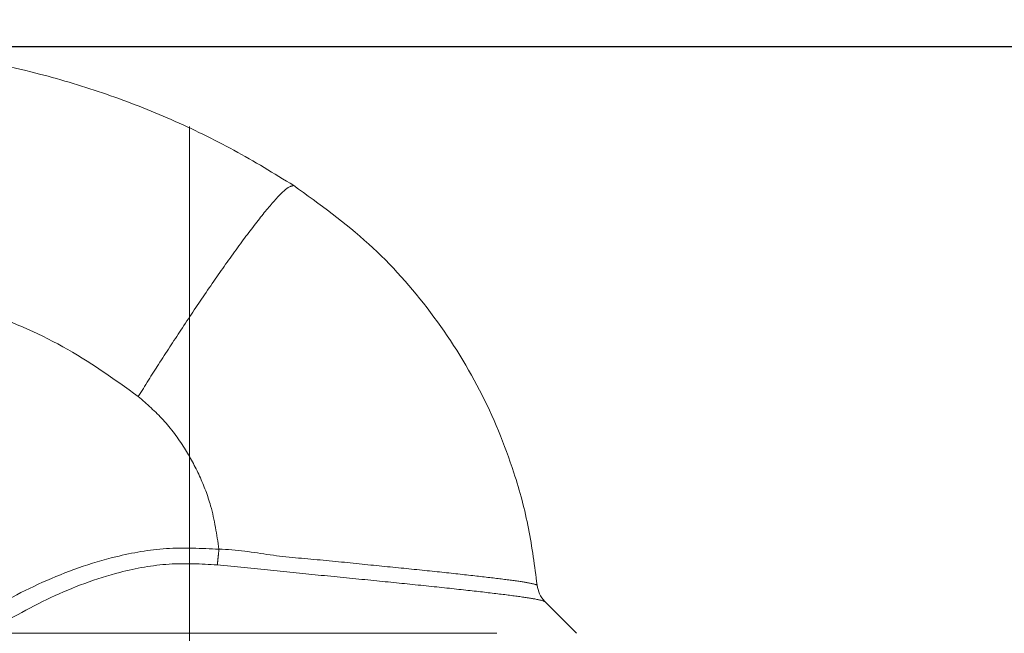
# Model space of a CAD drawing. Units: millimetres. Extents: x 21 to 206, y 9 to 287.
# Drawn here: x 142 to 155, y 235 to 242 of the extents above; entities that cross this region are included whole.
import ezdxf

# ---------------------------------------------------------------- set-up
doc = ezdxf.new("R2010")
doc.units = ezdxf.units.MM
doc.linetypes.add('CENTERX2', pattern=[20.32, 12.7, -2.54, 2.54, -2.54])
doc.linetypes.add('PHANTOM', pattern=[12.7, 6.35, -1.27, 1.27, -1.27, 1.27, -1.27])
doc.layers.add('WAKU', color=7, linetype='Continuous')
doc.styles.add('SLDTEXTSTYLE0', font='TXT', dxfattribs={"width": 0.7, "bigfont": 'bigfont'})
doc.dimstyles.new('SLDDIMSTYLE1', dxfattribs={"dimtxt": 2.425347, "dimasz": 3.302, "dimexe": 0, "dimexo": 0.0625, "dimgap": 0.606337, "dimtad": 1, "dimlfac": 6, "dimrnd": 1e-09, "dimzin": 12, "dimdsep": 46, "dimtxsty": 'SLDTEXTSTYLE0', "dimsah": 1, "dimcen": 0.09, "dimadec": 0, "dimazin": 3, "dimtfac": 1, "dimtofl": 0, "dimtmove": 0, "dimatfit": 3, "dimfxl": 1, "dimfrac": 2, "dimtolj": 1, "dimtzin": 12, "dimarcsym": 0})
doc.dimstyles.new('SLDDIMSTYLE3', dxfattribs={"dimtxt": 2.425347, "dimasz": 3.302, "dimexe": 0, "dimexo": 0.0625, "dimgap": 0.606337, "dimtad": 1, "dimlfac": 6, "dimrnd": 1e-09, "dimzin": 12, "dimdsep": 46, "dimtxsty": 'SLDTEXTSTYLE0', "dimsah": 1, "dimcen": 0.09, "dimadec": 0, "dimazin": 3, "dimtfac": 1, "dimtofl": 0, "dimtmove": 0, "dimatfit": 3, "dimfxl": 1, "dimfrac": 2, "dimtolj": 1, "dimtzin": 12, "dimarcsym": 0})

# ---------------------------------------------------------------- blocks, each defined once
blk = doc.blocks.new('_D_2')
at = {"color": 7, "linetype": 'Continuous', "lineweight": 0}
for p, q in [((135.18, 263.598), (134.543, 263.598)), ((134.543, 263.598), (134.543, 260.776)), ((142.808, 263.598), (143.444, 263.598)), ((143.444, 263.598), (143.444, 260.776)), ((134.543, 260.776), (135.18, 260.776)), ((143.444, 260.776), (142.808, 260.776)), ((103.487, 235.202), (103.487, 258.529)), ((170.154, 197.821), (170.154, 258.529)), ((103.487, 257.529), (170.154, 257.529))]:
    blk.add_line(p, q, dxfattribs=at)
for points in [[(103.487, 257.529), (106.789, 257.021), (106.789, 258.037)], [(170.154, 257.529), (166.852, 258.037), (166.852, 257.021)]]:
    blk.add_solid(points, dxfattribs=at)
at = {"color": 7, "linetype": 'Continuous', "lineweight": 0, "char_height": 2.1167, "attachment_point": 1, "style": 'SLDTEXTSTYLE0'}
for s, insert in [('15.748', (135.18, 263.504)), ('400', (136.877, 260.258))]:
    blk.add_mtext(s, dxfattribs=dict(at, insert=insert))
blk = doc.blocks.new('_D_3')
at = {"color": 7, "linetype": 'Continuous', "lineweight": 0}
for p, q in [((122.739, 254.637), (122.102, 254.637)), ((122.102, 254.637), (122.102, 251.815)), ((128.955, 254.637), (129.592, 254.637)), ((129.592, 254.637), (129.592, 251.815)), ((122.102, 251.815), (122.739, 251.815)), ((129.592, 251.815), (128.955, 251.815)), ((103.487, 235.202), (103.487, 249.568)), ((144.487, 246.41), (144.487, 249.568)), ((103.487, 248.568), (144.487, 248.568))]:
    blk.add_line(p, q, dxfattribs=at)
for points in [[(103.487, 248.568), (106.789, 248.06), (106.789, 249.076)], [(144.487, 248.568), (141.185, 249.076), (141.185, 248.06)]]:
    blk.add_solid(points, dxfattribs=at)
at = {"color": 7, "linetype": 'Continuous', "lineweight": 0, "char_height": 2.1167, "attachment_point": 1, "style": 'SLDTEXTSTYLE0'}
for s, insert in [('9.685', (122.739, 254.543)), ('246', (123.73, 251.297))]:
    blk.add_mtext(s, dxfattribs=dict(at, insert=insert))
blk = doc.blocks.new('_D_5')
at = {"layer": 'WAKU'}
for p, q in [((140.528, 241.848), (197.885, 241.848)), ((196.885, 241.848), (196.885, 166.438)), ((145.487, 166.438), (197.885, 166.438))]:
    blk.add_line(p, q, dxfattribs=at)
for points in [[(196.885, 241.848), (196.377, 238.546), (197.393, 238.546)], [(196.885, 166.438), (197.393, 169.74), (196.377, 169.74)]]:
    blk.add_solid(points, dxfattribs=at)
at = {"layer": 'WAKU', "char_height": 2.1167, "attachment_point": 1, "rotation": 90, "style": 'SLDTEXTSTYLE0'}
for s, insert in [('[18.110]', (191.334, 182.429)), ('460', (194.156, 185.074))]:
    blk.add_mtext(s, dxfattribs=dict(at, insert=insert))

msp = doc.modelspace()

# ---------------------------------------------------------------- linework, layer by layer
at = {"color": 7, "linetype": 'Continuous', "lineweight": 15}
msp.add_line((149.2921, 234.5664), (148.8972, 234.9613), dxfattribs=at)
at = {"color": 8, "linetype": 'PHANTOM', "lineweight": 0}
msp.add_line((141.9498, 234.5664), (149.2921, 234.5664), dxfattribs=at)
at = {"color": 7, "linetype": 'Continuous', "lineweight": 15}
for points, knots in [([(145.7822, 240.1221), (145.5373, 240.2724), (145.0461, 240.5739), (144.2672, 240.9493), (143.4616, 241.267), (142.4154, 241.582), (141.1006, 241.8367), (140.056, 241.8441), (139.5282, 241.8479)], [0, 0, 0, 0, 0.1308104, 0.2624577, 0.3932679, 0.524915, 0.7599701, 1, 1, 1, 1]), ([(148.801, 235.1651), (148.771, 235.3995), (148.7105, 235.8712), (148.4906, 236.6889), (148.1121, 237.6075), (147.5032, 238.5664), (146.732, 239.4376), (146.102, 239.8916), (145.7822, 240.1221)], [0, 0, 0, 0, 0.1181018, 0.2375674, 0.4224224, 0.6126552, 0.8033642, 1, 1, 1, 1]), ([(148.801, 235.1651), (148.8085, 235.1273), (148.8231, 235.0537), (148.8691, 234.9897), (148.8959, 234.9626), (148.8972, 234.9613)], [0, 0, 0, 0, 0.4995202, 0.9758459, 1, 1, 1, 1])]:
    msp.add_open_spline(points, degree=3, knots=knots, dxfattribs=at)
at = {"color": 8, "linetype": 'PHANTOM', "lineweight": 0}
for points, knots in [([(143.8531, 237.5055), (143.9374, 237.6392), (144.1157, 237.9219), (144.3935, 238.3489), (144.6882, 238.7894), (144.987, 239.2189), (145.2716, 239.6067), (145.5164, 239.9114), (145.7029, 240.1075), (145.7557, 240.1172), (145.7822, 240.1221)], [0, 0, 0, 0, 0.0904635, 0.1912326, 0.3028975, 0.4256143, 0.5588738, 0.7013048, 0.8505805, 1, 1, 1, 1]), ([(139.6449, 238.8808), (140.0259, 238.8772), (140.7884, 238.8701), (141.8949, 238.5947), (142.9409, 238.1585), (143.5484, 237.7236), (143.8531, 237.5055)], [0, 0, 0, 0, 0.2519977, 0.5043036, 0.7514001, 1, 1, 1, 1]), ([(143.8531, 237.5055), (143.9597, 237.4117), (144.1764, 237.2212), (144.4261, 236.8807), (144.6217, 236.521), (144.7808, 236.1023), (144.8273, 235.7911), (144.8543, 235.6101)], [0, 0, 0, 0, 0.1927386, 0.3918551, 0.571459, 0.7506858, 1, 1, 1, 1]), ([(141.8253, 234.7617), (142.1012, 234.9153), (142.6582, 235.2254), (143.4625, 235.5107), (144.2067, 235.6417), (144.6364, 235.6207), (144.8543, 235.6101)], [0, 0, 0, 0, 0.2962138, 0.5978986, 0.7960695, 1, 1, 1, 1]), ([(144.8543, 235.6101), (144.8506, 235.5738), (144.8431, 235.501), (144.8368, 235.4443), (144.8337, 235.416)], [0, 0, 0, 0, 0.5000031, 1, 1, 1, 1]), ([(144.8543, 235.6101), (144.8543, 235.6101), (145.0679, 235.6101), (145.4918, 235.5272), (146.1171, 235.4789), (146.7093, 235.416), (147.2601, 235.362), (147.7486, 235.3108), (148.1636, 235.265), (148.4817, 235.2257), (148.7299, 235.1895), (148.7754, 235.1739), (148.801, 235.1651)], [0, 0, 0, 0, 0.0000016, 0.1048334, 0.2096905, 0.3154991, 0.4213152, 0.5301585, 0.639003, 0.7486466, 0.858288, 1, 1, 1, 1]), ([(144.8337, 235.416), (144.634, 235.4266), (144.2277, 235.4482), (143.5248, 235.3183), (142.7516, 235.0296), (142.2193, 234.7221), (141.9498, 234.5664)], [0, 0, 0, 0, 0.1951177, 0.3970497, 0.6946374, 1, 1, 1, 1]), ([(148.8972, 234.9613), (148.8705, 234.9706), (148.8236, 234.9869), (148.5679, 235.025), (148.2409, 235.0662), (147.8125, 235.1145), (147.3114, 235.1673), (146.7432, 235.2246), (146.1369, 235.2845), (145.4925, 235.3477), (145.0553, 235.393), (144.8337, 235.416)], [0, 0, 0, 0, 0.1429129, 0.2508998, 0.3620516, 0.469189, 0.5794023, 0.6835653, 0.7905842, 0.8938264, 1, 1, 1, 1])]:
    msp.add_open_spline(points, degree=3, knots=knots, dxfattribs=at)
at = {"layer": 'WAKU', "linetype": 'CENTERX2', "lineweight": 0, "ltscale": 0.833333}
msp.add_line((144.4874, 162.5366), (144.4874, 246.6934), dxfattribs=at)

# ---------------------------------------------------------------- dimensions: what is measured, and where the dimension line sits
at = {"color": 7, "linetype": 'Continuous', "lineweight": 0}
for base, p2, picture, middle in [((170.154, 257.5294), (170.154, 196.8212), '_D_2', (138.9937, 257.5294)), ((144.4874, 248.5683), (144.4874, 245.4104), '_D_3', (125.847, 248.5683))]:
    dim = msp.add_linear_dim(base=base, p1=(103.4874, 234.2023), p2=p2, dimstyle='SLDDIMSTYLE1', dxfattribs=at)
    dim.commit()
    dim.dimension.update_dxf_attribs({"geometry": picture, "text_midpoint": middle, "dimtype": 160})
at = {"layer": 'WAKU'}
dim = msp.add_linear_dim(base=(196.8848, 166.4378), p1=(139.5282, 241.8479), p2=(144.4874, 166.4378), angle=90, text='[18.110]\\P460', dimstyle='SLDDIMSTYLE3', dxfattribs=at)
dim.commit()
dim.dimension.update_dxf_attribs({"geometry": '_D_5', "text_midpoint": (196.8848, 187.1911), "dimtype": 160})

doc.saveas('drawing.dxf')
